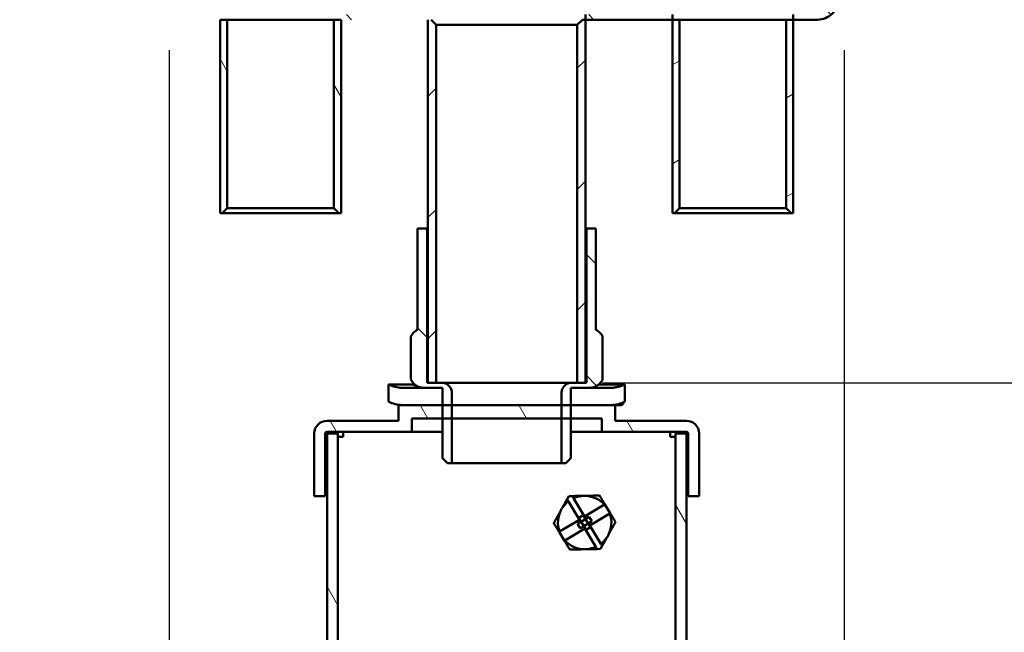
# Model space of a CAD drawing. Units: millimetres. Extents: x -18 to 122, y 2 to 43.
# Drawn here: x 111 to 117, y 23 to 26 of the extents above; entities that cross this region are included whole.
import ezdxf

# ---------------------------------------------------------------- set-up
doc = ezdxf.new("R2010")
doc.units = ezdxf.units.MM
doc.header["$LTSCALE"] = 2.857143
doc.header["$MEASUREMENT"] = 0
for name, color, linetype, lineweight in [('Dimension (ANSI)', 7, 'Continuous', 25), ('Hatch (ANSI)', 7, 'Continuous', 18), ('Visible (ANSI)', 7, 'Continuous', 50)]:
    doc.layers.add(name, color=color, linetype=linetype, lineweight=lineweight)
doc.styles.add('Note Text (ANSI)', font='tahoma.ttf')
doc.dimstyles.new('Default (ANSI)', dxfattribs={"dimscale": 2.857143, "dimtxt": 0.12, "dimasz": 0.098425, "dimexe": 0.125, "dimexo": 0.0625, "dimgap": 0.031496, "dimtad": 0, "dimtih": 1, "dimtoh": 1, "dimrnd": 1e-08, "dimzin": 4, "dimdsep": 46, "dimtxsty": 'Note Text (ANSI)', "dimcen": 0.09, "dimdle": 0.393701, "dimclrd": 256, "dimclre": 256, "dimclrt": 256, "dimadec": 0, "dimazin": 1, "dimtfac": 1, "dimtofl": 0, "dimtmove": 0, "dimatfit": 3, "dimfxl": 1, "dimtolj": 1, "dimtzin": 4, "dimlwd": -1, "dimlwe": -1, "dimarcsym": 0})
pattern_1 = [(135.0002, (55.3425, 0.24423), (-0.353552, -0.3535547), [])]
pattern_2 = [(120.0002, (55.3425, 0.24423), (-0.433012, -0.2500013), [])]

# ---------------------------------------------------------------- blocks, each defined once
blk = doc.blocks.new('*D18')
at = {"layer": 'Defpoints', "color": 0, "transparency": 16777216}
for p in [(111.8983, 32.131), (108.3867, 16.8355), (113.0188, 16.8355)]:
    blk.add_point(p, dxfattribs=at)
at = {"layer": 'Dimension (ANSI)', "transparency": 16777216}
for p, q in [((111.7198, 32.131), (108.0295, 32.131)), ((108.3867, 31.8498), (108.3867, 25.6552)), ((108.3867, 17.1167), (108.3867, 25.0266)), ((112.8403, 16.8355), (108.0295, 16.8355))]:
    blk.add_line(p, q, dxfattribs=at)
for points in [[(108.3398, 31.8498), (108.4335, 31.8498), (108.3867, 32.131)], [(108.3398, 17.1167), (108.4335, 17.1167), (108.3867, 16.8355)]]:
    blk.add_solid(points, dxfattribs=at)
at = {"layer": 'Dimension (ANSI)', "transparency": 16777216, "insert": (107.0051, 25.5652), "char_height": 0.342857, "attachment_point": 1, "style": 'Note Text (ANSI)'}
blk.add_mtext('\\A1;15.30 [388.5]', dxfattribs=at)
blk = doc.blocks.new('*D19')
at = {"layer": 'Defpoints', "color": 0, "transparency": 16777216}
for p in [(115.6783, 32.131), (114.1642, 24.0275), (118.0029, 24.0275)]:
    blk.add_point(p, dxfattribs=at)
at = {"layer": 'Dimension (ANSI)', "transparency": 16777216}
for p, q in [((115.8569, 32.131), (118.3601, 32.131)), ((118.0029, 31.8498), (118.0029, 28.3935)), ((118.0029, 24.3087), (118.0029, 27.765)), ((114.3427, 24.0275), (118.3601, 24.0275))]:
    blk.add_line(p, q, dxfattribs=at)
for points in [[(117.9561, 31.8498), (118.0498, 31.8498), (118.0029, 32.131)], [(117.9561, 24.3087), (118.0498, 24.3087), (118.0029, 24.0275)]]:
    blk.add_solid(points, dxfattribs=at)
at = {"layer": 'Dimension (ANSI)', "transparency": 16777216, "insert": (116.7326, 28.3035), "char_height": 0.342857, "attachment_point": 1, "style": 'Note Text (ANSI)'}
blk.add_mtext('\\A1;8.10 [205.8]', dxfattribs=at)
blk = doc.blocks.new('*D22')
at = {"layer": 'Defpoints', "color": 0, "transparency": 16777216}
for p in [(111.8143, 26.1475), (115.7543, 26.1475), (115.7543, 20.8676)]:
    blk.add_point(p, dxfattribs=at)
at = {"layer": 'Dimension (ANSI)', "transparency": 16777216}
for p, q in [((111.8143, 25.9689), (111.8143, 20.5104)), ((115.7543, 25.9689), (115.7543, 20.5104)), ((111.8143, 20.8676), (111.3846, 20.8676)), ((115.473, 20.8676), (112.0955, 20.8676))]:
    blk.add_line(p, q, dxfattribs=at)
for points in [[(112.0955, 20.9144), (112.0955, 20.8207), (111.8143, 20.8676)], [(115.473, 20.9144), (115.473, 20.8207), (115.7543, 20.8676)]]:
    blk.add_solid(points, dxfattribs=at)
at = {"layer": 'Dimension (ANSI)', "transparency": 16777216, "insert": (107.1953, 21.23), "char_height": 0.342857, "attachment_point": 1, "style": 'Note Text (ANSI)'}
blk.add_mtext('\\A1;\\fAIGDT|b0|i0;\\H0.4800;n\\fTahoma|b0|i0;\\H0.4800;3.94 [100.1]', dxfattribs=at)

msp = doc.modelspace()

# ---------------------------------------------------------------- hatches: boundary and pattern name
at = {"layer": 'Hatch (ANSI)'}
h = msp.add_hatch(dxfattribs=at)
h.set_pattern_fill('ANSI31', color=256, scale=4, angle=14.99998, style=0)
h.set_pattern_definition([(60, (55.3425, 0.24423), (-0.4330126, 0.25), [])])
h.paths.add_polyline_path([(111.8143, 29.8275), (111.8143, 26.1475), (111.8443, 26.1475), (111.8443, 29.8275)])
h.paths.add_polyline_path([(115.7543, 26.1475), (115.7543, 29.8275), (115.7243, 29.8275), (115.7243, 26.1475)])
h = msp.add_hatch(dxfattribs=at)
h.set_pattern_fill('ANSI31', color=256, scale=4, angle=90.00021, style=0)
h.set_pattern_definition(pattern_1)
edge = h.paths.add_edge_path()
edge.add_spline(control_points=[(111.8493, 26.2675), (111.8493, 26.2527), (111.8528, 26.2353), (111.8641, 26.2079), (111.874, 26.1931), (111.8949, 26.1722), (111.9097, 26.1623), (111.9371, 26.151), (111.9545, 26.1475), (111.9693, 26.1475)], knot_values=[0, 0, 0, 0, 0.112849, 0.112849, 0.225698, 0.225698, 0.338549, 0.338549, 0.4514, 0.4514, 0.4514, 0.4514], degree=3, periodic=0)
edge.add_line((111.9693, 26.1475), (112.1114, 26.1475))
edge.add_line((112.1114, 26.1475), (112.1114, 26.1775))
edge.add_line((112.1114, 26.1775), (112.0558, 26.1775))
edge.add_line((112.0558, 26.1775), (112.0293, 26.1775))
edge.add_line((112.0293, 26.1775), (111.9993, 26.1775))
edge.add_spline(control_points=[(111.9993, 26.1775), (111.9845, 26.1775), (111.9671, 26.181), (111.9397, 26.1923), (111.9249, 26.2022), (111.904, 26.2231), (111.8941, 26.2379), (111.8828, 26.2653), (111.8793, 26.2827), (111.8793, 26.2975)], knot_values=[-0.4514, -0.4514, -0.4514, -0.4514, -0.338549, -0.338549, -0.225698, -0.225698, -0.112849, -0.112849, 0, 0, 0, 0], degree=3, periodic=0)
edge.add_line((111.8793, 26.2975), (111.8793, 26.6475))
edge.add_line((111.8793, 26.6475), (111.8493, 26.6475))
edge.add_line((111.8493, 26.6475), (111.8493, 26.2675))
edge = h.paths.add_edge_path()
edge.add_spline(control_points=[(115.5993, 26.1475), (115.6141, 26.1475), (115.6315, 26.151), (115.6589, 26.1623), (115.6736, 26.1722), (115.6946, 26.1931), (115.7045, 26.2079), (115.7158, 26.2353), (115.7193, 26.2527), (115.7193, 26.2675)], knot_values=[-0.4514, -0.4514, -0.4514, -0.4514, -0.338549, -0.338549, -0.225698, -0.225698, -0.112849, -0.112849, 0, 0, 0, 0], degree=3, periodic=0)
edge.add_line((115.7193, 26.2675), (115.7193, 26.6475))
edge.add_line((115.7193, 26.6475), (115.6893, 26.6475))
edge.add_line((115.6893, 26.6475), (115.6893, 26.2975))
edge.add_spline(control_points=[(115.6893, 26.2975), (115.6893, 26.2827), (115.6858, 26.2653), (115.6745, 26.2379), (115.6646, 26.2231), (115.6436, 26.2022), (115.6289, 26.1923), (115.6015, 26.181), (115.5841, 26.1775), (115.5693, 26.1775)], knot_values=[0, 0, 0, 0, 0.112849, 0.112849, 0.225698, 0.225698, 0.338549, 0.338549, 0.4514, 0.4514, 0.4514, 0.4514], degree=3, periodic=0)
edge.add_line((115.5693, 26.1775), (115.5393, 26.1775))
edge.add_line((115.5393, 26.1775), (115.5127, 26.1775))
edge.add_line((115.5127, 26.1775), (115.4572, 26.1775))
edge.add_line((115.4572, 26.1775), (115.4572, 26.1475))
edge.add_line((115.4572, 26.1475), (115.5993, 26.1475))
h.paths.add_polyline_path([(112.8172, 26.1475), (113.3244, 26.1475), (113.3244, 26.1775), (112.8727, 26.1775), (112.8172, 26.1775)])
h.paths.add_polyline_path([(114.2442, 26.1475), (114.7514, 26.1475), (114.7514, 26.1775), (114.6958, 26.1775), (114.2442, 26.1775)])
h = msp.add_hatch(dxfattribs=at)
h.set_pattern_fill('ANSI31', color=256, scale=4, angle=75.00018, style=0)
h.set_pattern_definition(pattern_2)
h.paths.add_polyline_path([(112.1234, 25.0175), (112.1534, 25.0475), (112.1534, 26.1475), (112.1114, 26.1475), (112.1114, 25.0175)])
h.paths.add_polyline_path([(112.7751, 25.0475), (112.8052, 25.0175), (112.8172, 25.0175), (112.8172, 26.1475), (112.7751, 26.1475)])
h = msp.add_hatch(dxfattribs=at)
h.set_pattern_fill('ANSI31', color=256, scale=4, style=0)
h.set_pattern_definition([(45, (55.3425, 0.24423), (-0.3535534, 0.3535534), [])])
h.paths.add_polyline_path([(114.1962, 26.1175), (114.1962, 24.0275), (114.2442, 24.0275), (114.2442, 26.1475), (114.2262, 26.1475)])
h.paths.add_polyline_path([(113.3724, 24.0275), (113.3724, 26.1175), (113.3424, 26.1475), (113.3244, 26.1475), (113.3244, 24.0275)])
h = msp.add_hatch(dxfattribs=at)
h.set_pattern_fill('ANSI31', color=256, scale=4, angle=-14.99998, style=0)
h.set_pattern_definition([(30, (55.3425, 0.24423), (-0.25, 0.4330126), [])])
h.paths.add_polyline_path([(114.7634, 25.0175), (114.7934, 25.0475), (114.7934, 26.1475), (114.7514, 26.1475), (114.7514, 25.0175)])
h.paths.add_polyline_path([(115.4151, 25.0475), (115.4452, 25.0175), (115.4572, 25.0175), (115.4572, 26.1475), (115.4151, 26.1475)])
h = msp.add_hatch(dxfattribs=at)
h.set_pattern_fill('ANSI31', color=256, scale=4, angle=90.00021, style=0)
h.set_pattern_definition(pattern_1)
edge = h.paths.add_edge_path()
edge.add_line((113.4094, 23.5875), (113.4394, 23.5575))
edge.add_line((113.4394, 23.5575), (113.4644, 23.5575))
edge.add_line((113.4644, 23.5575), (113.4644, 23.8195))
edge.add_line((113.4644, 23.8195), (113.4644, 23.8975))
edge.add_line((113.4644, 23.8975), (113.4644, 23.9675))
edge.add_spline(control_points=[(113.4644, 23.9675), (113.4644, 23.9749), (113.4627, 23.9836), (113.457, 23.9973), (113.4521, 24.0047), (113.4416, 24.0152), (113.4342, 24.0201), (113.4205, 24.0258), (113.4118, 24.0275), (113.4044, 24.0275)], knot_values=[0.45147, 0.45147, 0.45147, 0.45147, 0.507887, 0.507887, 0.564317, 0.564317, 0.62076, 0.62076, 0.677209, 0.677209, 0.677209, 0.677209], degree=3, periodic=0)
edge.add_line((113.4044, 24.0275), (113.3724, 24.0275))
edge.add_line((113.3724, 24.0275), (113.3244, 24.0275))
edge.add_line((113.3244, 24.0275), (113.3194, 24.0275))
edge.add_line((113.3194, 24.0275), (113.3194, 24.9275))
edge.add_line((113.3194, 24.9275), (113.2644, 24.9275))
edge.add_line((113.2644, 24.9275), (113.2644, 24.3375))
edge.add_spline(control_points=[(113.2644, 24.3375), (113.2558, 24.3332), (113.2472, 24.327), (113.2345, 24.3143), (113.2285, 24.3062), (113.2243, 24.298)], knot_values=[1.115492, 1.115492, 1.115492, 1.115492, 1.18505, 1.18505, 1.251715, 1.251715, 1.251715, 1.251715], degree=3, periodic=0)
edge.add_line((113.2243, 24.298), (113.2243, 24.0464))
edge.add_spline(control_points=[(113.2243, 24.0464), (113.2285, 24.0382), (113.2345, 24.0301), (113.2486, 24.016), (113.2597, 24.0086), (113.2802, 24.0001), (113.2933, 23.9975), (113.3044, 23.9975)], knot_values=[0.102614, 0.102614, 0.102614, 0.102614, 0.169272, 0.169272, 0.253919, 0.253919, 0.338577, 0.338577, 0.338577, 0.338577], degree=3, periodic=0)
edge.add_line((113.3044, 23.9975), (113.4094, 23.9975))
edge.add_line((113.4094, 23.9975), (113.4094, 23.8975))
edge.add_line((113.4094, 23.8975), (113.4094, 23.8195))
edge.add_line((113.4094, 23.8195), (113.4094, 23.5875))
edge = h.paths.add_edge_path()
edge.add_line((114.1292, 23.5575), (114.1592, 23.5875))
edge.add_line((114.1592, 23.5875), (114.1592, 23.8195))
edge.add_line((114.1592, 23.8195), (114.1592, 23.8975))
edge.add_line((114.1592, 23.8975), (114.1592, 23.9975))
edge.add_line((114.1592, 23.9975), (114.2642, 23.9975))
edge.add_spline(control_points=[(114.2642, 23.9975), (114.2753, 23.9975), (114.2884, 24.0001), (114.3089, 24.0086), (114.32, 24.016), (114.334, 24.0301), (114.3401, 24.0382), (114.3443, 24.0464)], knot_values=[1.015752, 1.015752, 1.015752, 1.015752, 1.10041, 1.10041, 1.185057, 1.185057, 1.251715, 1.251715, 1.251715, 1.251715], degree=3, periodic=0)
edge.add_line((114.3443, 24.0464), (114.3443, 24.298))
edge.add_spline(control_points=[(114.3443, 24.298), (114.3401, 24.3062), (114.334, 24.3143), (114.3214, 24.327), (114.3128, 24.3332), (114.3042, 24.3375)], knot_values=[0.102614, 0.102614, 0.102614, 0.102614, 0.169279, 0.169279, 0.238837, 0.238837, 0.238837, 0.238837], degree=3, periodic=0)
edge.add_line((114.3042, 24.3375), (114.3042, 24.9275))
edge.add_line((114.3042, 24.9275), (114.2492, 24.9275))
edge.add_line((114.2492, 24.9275), (114.2492, 24.0275))
edge.add_line((114.2492, 24.0275), (114.2442, 24.0275))
edge.add_line((114.2442, 24.0275), (114.1962, 24.0275))
edge.add_line((114.1962, 24.0275), (114.1642, 24.0275))
edge.add_spline(control_points=[(114.1642, 24.0275), (114.1568, 24.0275), (114.148, 24.0258), (114.1344, 24.0201), (114.127, 24.0152), (114.1165, 24.0047), (114.1115, 23.9973), (114.1059, 23.9836), (114.1041, 23.9749), (114.1041, 23.9675)], knot_values=[0.22573, 0.22573, 0.22573, 0.22573, 0.282179, 0.282179, 0.338622, 0.338622, 0.395052, 0.395052, 0.45147, 0.45147, 0.45147, 0.45147], degree=3, periodic=0)
edge.add_line((114.1041, 23.9675), (114.1041, 23.8975))
edge.add_line((114.1041, 23.8975), (114.1041, 23.8195))
edge.add_line((114.1041, 23.8195), (114.1041, 23.5575))
edge.add_line((114.1041, 23.5575), (114.1292, 23.5575))
h = msp.add_hatch(dxfattribs=at)
h.set_pattern_fill('ANSI31', color=256, scale=4, angle=75.00018, style=0)
h.set_pattern_definition(pattern_2)
edge = h.paths.add_edge_path()
edge.add_line((112.7253, 17.0015), (112.7253, 17.3675))
edge.add_line((112.7253, 17.3675), (112.6613, 17.3675))
edge.add_line((112.6613, 17.3675), (112.6613, 17.0015))
edge.add_ellipse((112.7353, 17.0015), major_axis=(-0.074, 0), ratio=1, start_angle=0, end_angle=90)
edge.add_line((112.7353, 16.9275), (113.0188, 16.9275))
edge.add_line((113.0188, 16.9275), (113.0188, 16.8355))
edge.add_line((113.0188, 16.8355), (114.5497, 16.8355))
edge.add_line((114.5497, 16.8355), (114.5497, 16.9275))
edge.add_line((114.5497, 16.9275), (114.8333, 16.9275))
edge.add_ellipse((114.8333, 17.0015), major_axis=(0, -0.074), ratio=1, start_angle=0, end_angle=90)
edge.add_line((114.9073, 17.0015), (114.9073, 17.3675))
edge.add_line((114.9073, 17.3675), (114.8433, 17.3675))
edge.add_line((114.8433, 17.3675), (114.8433, 17.0015))
edge.add_ellipse((114.8333, 17.0015), major_axis=(0.01, 0), ratio=1, start_angle=270, end_angle=360, ccw=False)
edge.add_line((114.8333, 16.9915), (114.4717, 16.9915))
edge.add_line((114.4717, 16.9915), (114.4717, 16.9135))
edge.add_line((114.4717, 16.9135), (113.0969, 16.9135))
edge.add_line((113.0969, 16.9135), (113.0969, 16.9915))
edge.add_line((113.0969, 16.9915), (112.7353, 16.9915))
edge.add_ellipse((112.7353, 17.0015), major_axis=(0, -0.01), ratio=1, start_angle=270, end_angle=360, ccw=False)
h.paths.add_polyline_path([(114.8333, 23.7315), (114.7693, 23.7315), (114.7693, 22.503), (114.6773, 22.503), (114.6773, 21.4801), (114.7693, 21.4801), (114.7693, 20.9957), (114.6773, 20.9957), (114.6773, 19.7373), (114.7693, 19.7373), (114.7693, 19.253), (114.6773, 19.253), (114.6773, 18.2301), (114.7693, 18.2301), (114.7693, 17.0015), (114.8333, 17.0015), (114.8333, 18.3088), (114.7553, 18.3088), (114.7553, 19.1742), (114.8333, 19.1742), (114.8333, 19.8158), (114.7553, 19.8158), (114.7553, 20.9173), (114.8333, 20.9173), (114.8333, 21.5588), (114.7553, 21.5588), (114.7553, 22.4242), (114.8333, 22.4242)])
h.paths.add_polyline_path([(112.8913, 20.9957), (112.7993, 20.9957), (112.7993, 21.4801), (112.8913, 21.4801), (112.8913, 22.503), (112.7993, 22.503), (112.7993, 23.7315), (112.7353, 23.7315), (112.7353, 22.4242), (112.8133, 22.4242), (112.8133, 21.5588), (112.7353, 21.5588), (112.7353, 20.9173), (112.8133, 20.9173), (112.8133, 19.8158), (112.7353, 19.8158), (112.7353, 19.1742), (112.8133, 19.1742), (112.8133, 18.3088), (112.7353, 18.3088), (112.7353, 17.0015), (112.7993, 17.0015), (112.7993, 18.2301), (112.8913, 18.2301), (112.8913, 19.253), (112.7993, 19.253), (112.7993, 19.7373), (112.8913, 19.7373)])
edge = h.paths.add_edge_path()
edge.add_line((112.6613, 23.7315), (112.6613, 23.3655))
edge.add_line((112.6613, 23.3655), (112.7253, 23.3655))
edge.add_line((112.7253, 23.3655), (112.7253, 23.7315))
edge.add_ellipse((112.7353, 23.7315), major_axis=(-0.01, 0), ratio=1, start_angle=270, end_angle=360, ccw=False)
edge.add_line((112.7353, 23.7415), (113.2299, 23.7415))
edge.add_line((113.2299, 23.7415), (113.2299, 23.8195))
edge.add_line((113.2299, 23.8195), (113.4094, 23.8195))
edge.add_line((113.4094, 23.8195), (113.4644, 23.8195))
edge.add_line((113.4644, 23.8195), (114.1041, 23.8195))
edge.add_line((114.1041, 23.8195), (114.1592, 23.8195))
edge.add_line((114.1592, 23.8195), (114.3387, 23.8195))
edge.add_line((114.3387, 23.8195), (114.3387, 23.7415))
edge.add_line((114.3387, 23.7415), (114.8333, 23.7415))
edge.add_ellipse((114.8333, 23.7315), major_axis=(0, 0.01), ratio=1, start_angle=270, end_angle=360, ccw=False)
edge.add_line((114.8433, 23.7315), (114.8433, 23.3655))
edge.add_line((114.8433, 23.3655), (114.9073, 23.3655))
edge.add_line((114.9073, 23.3655), (114.9073, 23.7315))
edge.add_ellipse((114.8333, 23.7315), major_axis=(0.074, 0), ratio=1, start_angle=0, end_angle=90)
edge.add_line((114.8333, 23.8055), (114.4167, 23.8055))
edge.add_line((114.4167, 23.8055), (114.4167, 23.8975))
edge.add_line((114.4167, 23.8975), (114.387, 23.8975))
edge.add_line((114.387, 23.8975), (114.1592, 23.8975))
edge.add_line((114.1592, 23.8975), (114.1041, 23.8975))
edge.add_line((114.1041, 23.8975), (113.4644, 23.8975))
edge.add_line((113.4644, 23.8975), (113.4094, 23.8975))
edge.add_line((113.4094, 23.8975), (113.1815, 23.8975))
edge.add_line((113.1815, 23.8975), (113.1519, 23.8975))
edge.add_line((113.1519, 23.8975), (113.1519, 23.8055))
edge.add_line((113.1519, 23.8055), (112.7353, 23.8055))
edge.add_ellipse((112.7353, 23.7315), major_axis=(0, 0.074), ratio=1, start_angle=0, end_angle=90)

# ---------------------------------------------------------------- linework, layer by layer
at = {"layer": 'Visible (ANSI)'}
for p, q in [((114.2442, 26.1775), (114.2442, 26.1475)), ((114.7514, 26.1475), (114.7514, 26.1775)), ((115.4572, 26.1775), (115.4572, 26.1475)), ((112.1534, 26.1475), (112.1114, 26.1475)), ((112.1114, 26.1475), (112.1114, 25.0175)), ((112.1534, 25.0475), (112.1534, 26.1475)), ((112.1534, 26.1475), (112.7751, 26.1475)), ((112.8172, 26.1475), (112.7751, 26.1475)), ((112.7751, 26.1475), (112.7751, 25.0475)), ((112.8172, 25.0175), (112.8172, 26.1475)), ((113.3244, 26.1475), (113.3244, 24.0275)), ((113.3724, 26.1175), (113.3424, 26.1475)), ((113.3724, 24.0275), (113.3724, 26.1175)), ((113.3724, 26.1175), (114.1962, 26.1175)), ((114.2262, 26.1475), (114.1962, 26.1175)), ((114.1962, 26.1175), (114.1962, 24.0275)), ((114.2442, 26.1475), (114.2262, 26.1475)), ((114.2442, 24.0275), (114.2442, 26.1475)), ((114.2442, 26.1475), (114.7514, 26.1475)), ((114.7934, 26.1475), (114.7514, 26.1475)), ((114.7514, 26.1475), (114.7514, 25.0175)), ((114.7934, 25.0475), (114.7934, 26.1475)), ((114.7934, 26.1475), (115.4151, 26.1475)), ((115.4572, 26.1475), (115.4151, 26.1475)), ((115.4151, 26.1475), (115.4151, 25.0475)), ((115.4572, 26.1475), (115.5993, 26.1475)), ((115.4572, 25.0175), (115.4572, 26.1475)), ((112.1114, 25.0175), (112.1234, 25.0175)), ((112.1234, 25.0175), (112.8052, 25.0175)), ((112.7751, 25.0475), (112.1534, 25.0475)), ((112.8052, 25.0175), (112.8172, 25.0175)), ((114.7514, 25.0175), (114.7634, 25.0175)), ((114.7634, 25.0175), (115.4452, 25.0175)), ((115.4151, 25.0475), (114.7934, 25.0475)), ((115.4452, 25.0175), (115.4572, 25.0175)), ((113.3194, 24.9275), (113.2644, 24.9275)), ((113.2644, 24.9275), (113.2644, 24.3375)), ((113.3194, 24.0275), (113.3194, 24.9275)), ((113.3194, 24.9275), (113.3244, 24.9275)), ((114.2442, 24.9275), (114.2492, 24.9275)), ((114.3042, 24.9275), (114.2492, 24.9275)), ((114.2492, 24.9275), (114.2492, 24.0275)), ((114.3042, 24.3375), (114.3042, 24.9275)), ((113.2243, 24.298), (113.2243, 24.0464)), ((114.3443, 24.0464), (114.3443, 24.298)), ((113.4044, 24.0275), (113.3194, 24.0275)), ((113.3244, 24.0275), (113.3724, 24.0275)), ((114.1642, 24.0275), (113.4044, 24.0275)), ((114.2492, 24.0275), (114.1642, 24.0275)), ((114.1962, 24.0275), (114.2442, 24.0275)), ((113.0944, 24.0175), (113.0944, 23.9175)), ((113.0944, 24.0175), (113.2375, 24.0175)), ((113.4094, 23.9975), (113.1815, 23.9975)), ((113.2478, 24.0175), (113.2375, 24.0175)), ((113.3044, 23.9975), (113.4094, 23.9975)), ((113.4094, 23.9975), (113.4094, 23.5875)), ((113.4094, 23.8975), (113.4094, 23.9975)), ((113.4644, 23.5575), (113.4644, 23.9675)), ((114.1041, 23.9675), (114.1041, 23.5575)), ((114.1592, 23.5875), (114.1592, 23.9975)), ((114.1592, 23.9975), (114.2642, 23.9975)), ((114.387, 23.9975), (114.1592, 23.9975)), ((114.1592, 23.9975), (114.1592, 23.8975)), ((114.3208, 24.0175), (114.4678, 24.0175)), ((114.4678, 24.0175), (114.4742, 24.0175)), ((114.4742, 23.9175), (114.4742, 24.0175)), ((114.4167, 23.8975), (113.1519, 23.8975)), ((113.1519, 23.8975), (113.1519, 23.8055)), ((113.1815, 23.8975), (113.4094, 23.8975)), ((114.1592, 23.8975), (114.387, 23.8975)), ((114.4167, 23.8975), (114.4503, 23.8975)), ((114.4167, 23.8055), (114.4167, 23.8975)), ((113.1519, 23.8055), (112.7353, 23.8055)), ((113.2299, 23.7415), (113.2299, 23.8195)), ((113.2299, 23.8195), (114.3387, 23.8195)), ((114.3387, 23.8195), (114.3387, 23.7415)), ((114.8333, 23.8055), (114.4167, 23.8055)), ((112.7353, 23.7415), (113.2299, 23.7415)), ((113.4094, 23.7415), (113.2299, 23.7415)), ((114.3387, 23.7415), (114.1592, 23.7415)), ((114.3387, 23.7415), (114.8333, 23.7415)), ((112.6613, 23.7315), (112.6613, 23.3655)), ((112.7253, 23.3655), (112.7253, 23.7315)), ((112.7993, 23.7315), (112.7353, 23.7315)), ((112.7353, 23.7315), (112.7353, 22.4242)), ((112.7993, 22.503), (112.7993, 23.7315)), ((114.8333, 23.7315), (114.7693, 23.7315)), ((114.7693, 23.7315), (114.7693, 22.503)), ((114.8333, 22.4242), (114.8333, 23.7315)), ((114.8433, 23.7315), (114.8433, 23.3655)), ((114.9073, 23.3655), (114.9073, 23.7315)), ((113.4094, 23.5875), (113.4394, 23.5575)), ((114.1292, 23.5575), (114.1592, 23.5875)), ((113.4394, 23.5575), (113.4644, 23.5575)), ((113.4644, 23.5575), (114.1041, 23.5575)), ((114.1041, 23.5575), (114.1292, 23.5575)), ((112.6613, 23.3655), (112.7253, 23.3655)), ((114.1366, 23.3482), (114.1464, 23.3659)), ((114.2088, 23.2282), (114.1444, 23.3353)), ((114.1464, 23.3659), (114.1666, 23.3662)), ((114.1744, 23.3534), (114.2388, 23.2462)), ((114.8433, 23.3655), (114.9073, 23.3655)), ((114.2388, 23.2462), (114.355, 23.3162)), ((114.3575, 23.3177), (114.3884, 23.2662)), ((114.0926, 23.1583), (114.2088, 23.2282)), ((114.2056, 23.2384), (114.2313, 23.2538)), ((114.2187, 23.2166), (114.2056, 23.2384)), ((114.2444, 23.2321), (114.2187, 23.2166)), ((114.2313, 23.2538), (114.2444, 23.2321)), ((114.2444, 23.2321), (114.2661, 23.2452)), ((114.2599, 23.2064), (114.2444, 23.2321)), ((114.2816, 23.2195), (114.2599, 23.2064)), ((114.2661, 23.2452), (114.2816, 23.2195)), ((114.3859, 23.2647), (114.2697, 23.1948)), ((114.2398, 23.1768), (114.1236, 23.1069)), ((114.197, 23.2036), (114.2187, 23.2166)), ((114.2124, 23.1779), (114.197, 23.2036)), ((114.2342, 23.1909), (114.2124, 23.1779)), ((114.2187, 23.2166), (114.2342, 23.1909)), ((114.2342, 23.1909), (114.2599, 23.2064)), ((114.2472, 23.1692), (114.2342, 23.1909)), ((114.3042, 23.0697), (114.2398, 23.1768)), ((114.2729, 23.1847), (114.2472, 23.1692)), ((114.2599, 23.2064), (114.2729, 23.1847)), ((114.2697, 23.1948), (114.3342, 23.0877)), ((114.1211, 23.1054), (114.0902, 23.1568)), ((114.3322, 23.0572), (114.312, 23.0568)), ((114.3419, 23.0749), (114.3322, 23.0572))]:
    msp.add_line(p, q, dxfattribs=at)
for centre, radius, start, end in [((112.7353, 23.7315), 0.074, 90, 180), ((114.8333, 23.7315), 0.074, 0, 90), ((112.7353, 23.7315), 0.01, 90, 180), ((114.8333, 23.7315), 0.01, 0, 90), ((114.2393, 23.2115), 0.156, 127.47982, 151.03885), ((114.2393, 23.2115), 0.156, 91.03885, 114.59788), ((114.2393, 23.2115), 0.156, 42.12634, 91.03885), ((114.2393, 23.2115), 0.156, 151.03885, 199.95136), ((114.2393, 23.2115), 0.156, 331.03885, 19.95136), ((114.2393, 23.2115), 0.156, 222.12634, 271.03885), ((114.2393, 23.2115), 0.156, 307.47982, 331.03885), ((114.2393, 23.2115), 0.156, 271.03885, 294.59788)]:
    msp.add_arc(centre, radius, start, end, dxfattribs=at)
for points, knots in [([(115.5993, 26.1475), (115.6141, 26.1475), (115.6315, 26.151), (115.6589, 26.1623), (115.6736, 26.1722), (115.6946, 26.1931), (115.7045, 26.2079), (115.7158, 26.2353), (115.7193, 26.2527), (115.7193, 26.2675)], [-0.4514003, -0.4514003, -0.4514003, -0.4514003, -0.338549, -0.338549, -0.2256985, -0.2256985, -0.1128489, -0.1128489, 0, 0, 0, 0]), ([(113.2644, 24.3375), (113.2558, 24.3332), (113.2472, 24.327), (113.2345, 24.3143), (113.2285, 24.3062), (113.2243, 24.298)], [1.1154916, 1.1154916, 1.1154916, 1.1154916, 1.1850502, 1.1850502, 1.2517146, 1.2517146, 1.2517146, 1.2517146]), ([(114.3443, 24.298), (114.3401, 24.3062), (114.334, 24.3143), (114.3214, 24.327), (114.3128, 24.3332), (114.3042, 24.3375)], [0.1026144, 0.1026144, 0.1026144, 0.1026144, 0.1692787, 0.1692787, 0.2388373, 0.2388373, 0.2388373, 0.2388373]), ([(113.2243, 24.0464), (113.2285, 24.0382), (113.2345, 24.0301), (113.2486, 24.016), (113.2597, 24.0086), (113.2802, 24.0001), (113.2933, 23.9975), (113.3044, 23.9975)], [0.1026143, 0.1026143, 0.1026143, 0.1026143, 0.1692717, 0.1692717, 0.2539192, 0.2539192, 0.3385768, 0.3385768, 0.3385768, 0.3385768]), ([(113.4644, 23.9675), (113.4644, 23.9749), (113.4627, 23.9836), (113.457, 23.9973), (113.4521, 24.0047), (113.4416, 24.0152), (113.4342, 24.0201), (113.4205, 24.0258), (113.4118, 24.0275), (113.4044, 24.0275)], [0.4514696, 0.4514696, 0.4514696, 0.4514696, 0.507887, 0.507887, 0.5643171, 0.5643171, 0.6207598, 0.6207598, 0.6772092, 0.6772092, 0.6772092, 0.6772092]), ([(114.1642, 24.0275), (114.1568, 24.0275), (114.148, 24.0258), (114.1344, 24.0201), (114.127, 24.0152), (114.1165, 24.0047), (114.1115, 23.9973), (114.1059, 23.9836), (114.1041, 23.9749), (114.1041, 23.9675)], [0.2257299, 0.2257299, 0.2257299, 0.2257299, 0.2821794, 0.2821794, 0.338622, 0.338622, 0.3950521, 0.3950521, 0.4514696, 0.4514696, 0.4514696, 0.4514696]), ([(114.2642, 23.9975), (114.2753, 23.9975), (114.2884, 24.0001), (114.3089, 24.0086), (114.32, 24.016), (114.334, 24.0301), (114.3401, 24.0382), (114.3443, 24.0464)], [1.0157522, 1.0157522, 1.0157522, 1.0157522, 1.1004097, 1.1004097, 1.1850573, 1.1850573, 1.2517146, 1.2517146, 1.2517146, 1.2517146]), ([(113.1815, 23.9975), (113.1692, 23.9975), (113.1557, 23.9987), (113.1293, 24.004), (113.1164, 24.008), (113.1015, 24.0142), (113.0979, 24.0158), (113.0944, 24.0175)], [2.2571549, 2.2571549, 2.2571549, 2.2571549, 2.3512098, 2.3512098, 2.4452647, 2.4452647, 2.4741575, 2.4741575, 2.4741575, 2.4741575]), ([(113.2999, 23.9975), (113.2911, 23.9975), (113.2814, 23.9987), (113.2624, 24.004), (113.2532, 24.0081), (113.2425, 24.0143), (113.24, 24.0158), (113.2375, 24.0175)], [2.27141, 2.27141, 2.27141, 2.27141, 2.3666248, 2.3666248, 2.4618397, 2.4618397, 2.4902545, 2.4902545, 2.4902545, 2.4902545]), ([(114.4678, 24.0175), (114.4644, 24.0158), (114.461, 24.0143), (114.4465, 24.0081), (114.4339, 24.004), (114.4081, 23.9987), (114.3949, 23.9975), (114.3828, 23.9975)], [0.5366013, 0.5366013, 0.5366013, 0.5366013, 0.5650162, 0.5650162, 0.660231, 0.660231, 0.7554459, 0.7554459, 0.7554459, 0.7554459]), ([(114.4742, 24.0175), (114.4706, 24.0158), (114.4671, 24.0142), (114.4522, 24.008), (114.4393, 24.004), (114.4129, 23.9987), (114.3994, 23.9975), (114.387, 23.9975)], [0.5353631, 0.5353631, 0.5353631, 0.5353631, 0.5642558, 0.5642558, 0.6583107, 0.6583107, 0.7523657, 0.7523657, 0.7523657, 0.7523657]), ([(113.0944, 23.9175), (113.0979, 23.9158), (113.1015, 23.9142), (113.1164, 23.908), (113.1293, 23.904), (113.1557, 23.8987), (113.1692, 23.8975), (113.1815, 23.8975)], [0.5353631, 0.5353631, 0.5353631, 0.5353631, 0.5642558, 0.5642558, 0.6583107, 0.6583107, 0.7523657, 0.7523657, 0.7523657, 0.7523657]), ([(114.387, 23.8975), (114.3994, 23.8975), (114.4129, 23.8987), (114.4393, 23.904), (114.4522, 23.908), (114.4671, 23.9142), (114.4706, 23.9158), (114.4742, 23.9175)], [2.2571549, 2.2571549, 2.2571549, 2.2571549, 2.3512098, 2.3512098, 2.4452647, 2.4452647, 2.4741575, 2.4741575, 2.4741575, 2.4741575]), ([(114.4503, 23.8975), (114.4569, 23.8975), (114.4625, 23.9026), (114.4664, 23.9132), (114.4665, 23.9136), (114.4667, 23.914)], [2.3106579, 2.3106579, 2.3106579, 2.3106579, 2.5031879, 2.5031879, 2.5107384, 2.5107384, 2.5107384, 2.5107384]), ([(112.8293, 23.7115), (112.8293, 23.726), (112.8293, 23.7395), (112.8293, 23.7413), (112.8293, 23.7414), (112.8293, 23.7415), (112.8293, 23.7415)], [0, 0, 0, 0, 0.920355, 0.920355, 0.920355, 1, 1, 1, 1]), ([(114.7393, 23.7115), (114.7393, 23.726), (114.7393, 23.7395), (114.7393, 23.7413), (114.7393, 23.7414), (114.7393, 23.7415), (114.7393, 23.7415)], [0, 0, 0, 0, 0.920355, 0.920355, 0.920355, 1, 1, 1, 1]), ([(112.8293, 23.7115), (112.8148, 23.7115), (112.8013, 23.7115), (112.7995, 23.7115), (112.7994, 23.7115), (112.7993, 23.7115), (112.7993, 23.7115)], [0, 0, 0, 0, 0.920355, 0.920355, 0.920355, 1, 1, 1, 1]), ([(114.7393, 23.7115), (114.7537, 23.7115), (114.7672, 23.7115), (114.7691, 23.7115), (114.7692, 23.7115), (114.7693, 23.7115), (114.7693, 23.7115)], [0, 0, 0, 0, 0.920355, 0.920355, 0.920355, 1, 1, 1, 1])]:
    msp.add_open_spline(points, degree=3, knots=knots, dxfattribs=at)
for points, weights in [([(112.1234, 25.0175), (112.1391, 25.0332), (112.1534, 25.0475)], [1, 1.00106116397, 1]), ([(112.7751, 25.0475), (112.7895, 25.0332), (112.8052, 25.0175)], [1, 1.0010611518, 1]), ([(114.7634, 25.0175), (114.7791, 25.0332), (114.7934, 25.0475)], [1, 1.00106116482, 1]), ([(115.4151, 25.0475), (115.4295, 25.0332), (115.4452, 25.0175)], [1, 1.00106116499, 1]), ([(114.1028, 23.2871), (114.1189, 23.3162), (114.1366, 23.3482)], [1, 1.03003738746, 1.01253172512]), ([(114.1366, 23.3482), (114.1407, 23.3414), (114.1444, 23.3353)], [1.00121186277, 1.00166263564, 1]), ([(114.1666, 23.3662), (114.2031, 23.3669), (114.2365, 23.3675)], [1.01253172512, 1.03003738746, 1]), ([(114.1744, 23.3534), (114.1707, 23.3595), (114.1666, 23.3662)], [1, 1.00166263564, 1.00121186277]), ([(114.2365, 23.3675), (114.2782, 23.3682), (114.3265, 23.3691)], [1, 1.0379548493, 1]), ([(114.3265, 23.3691), (114.343, 23.3418), (114.3575, 23.3177)], [1, 1.02478058294, 1.0172028611]), ([(114.0592, 23.2082), (114.0826, 23.2505), (114.1028, 23.2871)], [1, 1.0379548493, 1]), ([(114.3575, 23.3177), (114.3562, 23.3169), (114.355, 23.3162)], [1.00059053028, 1.00033799908, 1]), ([(114.3859, 23.2647), (114.3872, 23.2655), (114.3884, 23.2662)], [1, 1.00033799908, 1.00059053028]), ([(114.3884, 23.2662), (114.4029, 23.2421), (114.4194, 23.2148)], [1.0172028611, 1.02478058294, 1]), ([(114.0902, 23.1568), (114.0756, 23.1809), (114.0592, 23.2082)], [1.0172028611, 1.02478058294, 1]), ([(114.4194, 23.2148), (114.396, 23.1725), (114.3758, 23.136)], [1, 1.0379548493, 1]), ([(114.0926, 23.1583), (114.0914, 23.1575), (114.0902, 23.1568)], [1, 1.00033799908, 1.00059053028]), ([(114.1211, 23.1054), (114.1223, 23.1061), (114.1236, 23.1069)], [1.00059053028, 1.00033799908, 1]), ([(114.1521, 23.0539), (114.1356, 23.0813), (114.1211, 23.1054)], [1, 1.02478058294, 1.0172028611]), ([(114.3758, 23.136), (114.3596, 23.1068), (114.3419, 23.0749)], [1, 1.03003738746, 1.01253172512]), ([(114.2421, 23.0555), (114.2003, 23.0548), (114.1521, 23.0539)], [1, 1.0379548493, 1]), ([(114.312, 23.0568), (114.2754, 23.0561), (114.2421, 23.0555)], [1.01253172512, 1.03003738746, 1]), ([(114.3042, 23.0697), (114.3079, 23.0635), (114.312, 23.0568)], [1, 1.00166263563, 1.00121186276]), ([(114.3419, 23.0749), (114.3379, 23.0816), (114.3342, 23.0877)], [1.00121186276, 1.00166263563, 1])]:
    msp.add_rational_spline(points, weights, degree=2, dxfattribs=at)

# ---------------------------------------------------------------- dimensions: what is measured, and where the dimension line sits
at = {"layer": 'Dimension (ANSI)'}
for base, p1, p2, picture, middle in [((108.3867, 16.8355), (111.8983, 32.131), (113.0188, 16.8355), '*D18', (108.3867, 25.3409)), ((118.0029, 24.0275), (115.6783, 32.131), (114.1642, 24.0275), '*D19', (118.0029, 28.0793))]:
    dim = msp.add_linear_dim(base=base, p1=p1, p2=p2, angle=90, dimstyle='Default (ANSI)', override={"dimgap": 0.031496, "dimdec": 2, "dimtol": 0, "dimlim": 0, "dimtp": 0, "dimtm": 0, "dimtdec": 2, "dimatfit": 1}, dxfattribs=at)
    dim.commit()
    dim.dimension.update_dxf_attribs({"geometry": picture, "text_midpoint": middle, "dimtype": 160})
dim = msp.add_linear_dim(base=(115.7543, 20.8676), p1=(111.8143, 26.1475), p2=(115.7543, 26.1475), angle=180, text='\\fAIGDT|b0|i0;\\H0.4800;n\\fTahoma|b0|i0;\\H0.4800;<>', dimstyle='Default (ANSI)', override={"dimtih": 0, "dimtoh": 0, "dimatfit": 2}, dxfattribs=at)
dim.commit()
dim.dimension.update_dxf_attribs({"geometry": '*D22', "text_midpoint": (109.245, 20.8676), "dimtype": 160})

doc.saveas('drawing.dxf')
